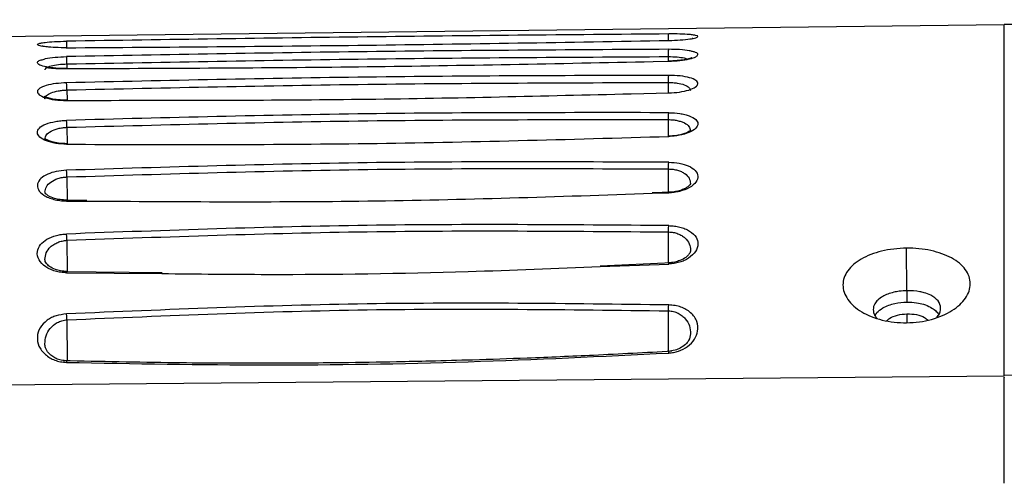
# Model space of a CAD drawing. Units: inches. Extents: x 0.3 to 16.7, y 0.3 to 10.8.
# Drawn here: x 2.6 to 3.1, y 8.3 to 8.5 of the extents above; entities that cross this region are included whole.
import ezdxf

# ---------------------------------------------------------------- set-up
doc = ezdxf.new("R2010")
doc.units = ezdxf.units.IN
doc.header["$MEASUREMENT"] = 0

msp = doc.modelspace()

# ---------------------------------------------------------------- linework, layer by layer
at = {"color": 7, "linetype": 'Continuous', "lineweight": 25}
for p, q in [((3.05310066, 8.51965543), (1.77357307, 8.50430368)), ((3.23217146, 8.5219057), (3.05304879, 8.51975623)), ((3.05310035, 8.36581055), (3.05310066, 8.51965543)), ((2.90754502, 8.44643474), (2.89882191, 8.44611324)), ((2.6511199, 8.44272918), (2.64082876, 8.44281548)), ((2.64248902, 8.42533582), (2.64249557, 8.41168938)), ((3.01044949, 8.40329727), (3.01029206, 8.42190455)), ((2.90752538, 8.41545244), (2.87600232, 8.41407957)), ((2.68412482, 8.4110475), (2.64084247, 8.41161541)), ((3.0104495, 8.40329717), (3.01044949, 8.39829396)), ((2.6424865, 8.39053847), (2.64249565, 8.37259127)), ((3.05310115, 8.36581056), (1.86596195, 8.3554011)), ((3.34181506, 8.36129242), (3.0530241, 8.36633328))]:
    msp.add_line(p, q, dxfattribs=at)
at = {"color": 8, "linetype": 'Continuous', "lineweight": 25}
for p, q in [((2.64249166, 8.50256027), (2.64249275, 8.50036327)), ((2.89931383, 8.50360155), (2.90609532, 8.50372208)), ((2.90596569, 8.50378074), (2.90596657, 8.50577148)), ((2.64228626, 8.50048332), (2.65053066, 8.50053909)), ((2.90596504, 8.48981926), (2.90596708, 8.49443109)), ((2.64249156, 8.49115899), (2.64249371, 8.48666637)), ((2.88966354, 8.48950033), (2.90609576, 8.48983608)), ((2.64228584, 8.48652141), (2.66179895, 8.48661309)), ((2.90596428, 8.47071799), (2.90596757, 8.4781764)), ((2.64249096, 8.47481286), (2.64249438, 8.46763872)), ((2.90596369, 8.446292), (2.90596819, 8.45658291)), ((2.6424902, 8.45308966), (2.64249502, 8.44291884)), ((2.89888451, 8.44591391), (2.90609719, 8.44610776)), ((2.64228469, 8.44252845), (2.65106271, 8.44253077)), ((2.90596322, 8.41548929), (2.90596915, 8.42901049)), ((2.64228403, 8.41113377), (2.68404654, 8.4108039)), ((2.87608808, 8.41383331), (2.90609714, 8.41493542)), ((2.90596384, 8.37678107), (2.90597531, 8.39446823)), ((3.01045023, 8.39317278), (3.01045023, 8.38924075))]:
    msp.add_line(p, q, dxfattribs=at)
at = {"color": 7, "linetype": 'Continuous', "lineweight": 25}
for points, knots in [([(2.90609479, 8.51567992), (2.86206868, 8.51528515), (2.77412922, 8.51449662), (2.68619657, 8.51316708), (2.64228662, 8.51250317)], [0, 0, 0, 0, 0.500641144, 1, 1, 1, 1]), ([(2.90596644, 8.51246355), (2.90596598, 8.51288615), (2.90596511, 8.51369283), (2.9059926, 8.51469277), (2.90603514, 8.51544597), (2.90607432, 8.51559713), (2.90609483, 8.51567629)], [0, 0, 0, 0, 0.262050358, 0.50020278, 0.738225452, 1, 1, 1, 1]), ([(2.91699257, 8.51516892), (2.91642012, 8.51525985), (2.91501379, 8.51548323), (2.91108387, 8.51566903), (2.90774471, 8.51567632), (2.90609479, 8.51567992)], [0, 0, 0, 0, 0.257770742, 0.633253884, 1, 1, 1, 1]), ([(2.63391159, 8.50997834), (2.63367364, 8.51000198), (2.63290205, 8.51007861), (2.63219188, 8.5101981), (2.63167238, 8.51032315), (2.63163284, 8.51031466), (2.63162403, 8.51031277)], [0, 0, 0, 0, 0.189488283, 0.614452126, 0.914009885, 1, 1, 1, 1]), ([(2.63175453, 8.51178398), (2.63211323, 8.51185519), (2.63327357, 8.51208556), (2.63702286, 8.51235796), (2.64051404, 8.51245427), (2.64228662, 8.51250317)], [0, 0, 0, 0, 0.180504451, 0.583916979, 1, 1, 1, 1]), ([(2.64249232, 8.50928753), (2.64248219, 8.50972141), (2.64246291, 8.51054804), (2.64241078, 8.51154743), (2.64235048, 8.51227325), (2.64230874, 8.51242349), (2.64228662, 8.51250309)], [0, 0, 0, 0, 0.269438029, 0.513341095, 0.742150136, 1, 1, 1, 1]), ([(2.64228696, 8.50962275), (2.68619605, 8.50993738), (2.77413717, 8.51056752), (2.8620681, 8.51206431), (2.90609502, 8.51281375)], [0, 0, 0, 0, 0.499301029, 1, 1, 1, 1]), ([(2.91680981, 8.51377989), (2.91679985, 8.51378066), (2.91676053, 8.51378366), (2.916522, 8.51372435), (2.91634391, 8.51368006)], [0, 0, 0, 0, 0.253395789, 1, 1, 1, 1]), ([(2.90609489, 8.50894932), (2.86206756, 8.50869223), (2.77412448, 8.50817869), (2.68619528, 8.50655039), (2.64228646, 8.50573727)], [0, 0, 0, 0, 0.500634373, 1, 1, 1, 1]), ([(2.90596676, 8.5057714), (2.90596789, 8.50616751), (2.90597004, 8.50692656), (2.90599825, 8.50788775), (2.90603924, 8.5086412), (2.90607584, 8.50884132), (2.90609494, 8.50894573)], [0, 0, 0, 0, 0.2610044731, 0.5001519836, 0.7392076866, 1, 1, 1, 1]), ([(2.91656981, 8.50794027), (2.91611488, 8.50807964), (2.91480851, 8.50847986), (2.91104668, 8.50886605), (2.90771781, 8.50892203), (2.90609489, 8.50894932)], [0, 0, 0, 0, 0.214958827, 0.6172696, 1, 1, 1, 1]), ([(2.63204438, 8.50453334), (2.63237439, 8.50464739), (2.63354083, 8.50505052), (2.63718412, 8.50552069), (2.64059797, 8.5056656), (2.64228646, 8.50573727)], [0, 0, 0, 0, 0.166246435, 0.587624553, 1, 1, 1, 1]), ([(2.64249164, 8.50256027), (2.64248021, 8.50297464), (2.64245832, 8.50376841), (2.64240537, 8.5047329), (2.64234671, 8.50544461), (2.64230721, 8.50563642), (2.64228646, 8.5057372)], [0, 0, 0, 0, 0.2734762392, 0.5238655466, 0.7498318675, 1, 1, 1, 1]), ([(2.64249166, 8.50256027), (2.68637216, 8.50337788), (2.77419018, 8.50501417), (2.8620221, 8.50551894), (2.90596657, 8.50577148)], [0, 0, 0, 0, 0.499675392, 1, 1, 1, 1]), ([(2.65053066, 8.50053909), (2.69168984, 8.50070509), (2.77462584, 8.50103958), (2.85754532, 8.50274333), (2.89931383, 8.50360155)], [0, 0, 0, 0, 0.496276262, 1, 1, 1, 1]), ([(2.91623009, 8.50519876), (2.91623215, 8.5052079), (2.91623929, 8.5052397), (2.91575336, 8.50501781), (2.91472045, 8.50472124), (2.91276236, 8.50431229), (2.90974839, 8.50391584), (2.90719312, 8.50382297), (2.90580873, 8.50377266)], [0, 0, 0, 0, 0.0438799527, 0.1525629954, 0.3017285485, 0.4924167672, 0.7250016084, 1, 1, 1, 1]), ([(2.90600712, 8.5035885), (2.90601085, 8.50362562), (2.90602416, 8.50375822), (2.90605389, 8.50383062), (2.90608132, 8.50375864), (2.90609532, 8.50372192)], [0, 0, 0, 0, 0.15992932, 0.571392017, 1, 1, 1, 1]), ([(2.64259353, 8.50036282), (2.64168278, 8.50035977), (2.63991542, 8.50035384), (2.63756964, 8.50046165), (2.63568962, 8.50060859), (2.63430956, 8.50075313), (2.63340019, 8.50085364), (2.63314642, 8.50077171), (2.63302717, 8.5007332)], [0, 0, 0, 0, 0.196704185, 0.381715364, 0.55497355, 0.716470998, 0.866754774, 1, 1, 1, 1]), ([(2.9060949, 8.49754933), (2.86206531, 8.49743208), (2.77411822, 8.49719788), (2.68619273, 8.49524904), (2.64228602, 8.49427587)], [0, 0, 0, 0, 0.500637319, 1, 1, 1, 1]), ([(2.90596727, 8.49443102), (2.90596977, 8.49480084), (2.90597458, 8.49551233), (2.90600332, 8.49643192), (2.90604287, 8.49717885), (2.90607714, 8.49742041), (2.90609495, 8.49754595)], [0, 0, 0, 0, 0.259979965, 0.500152035, 0.740237304, 1, 1, 1, 1]), ([(2.90609576, 8.48983608), (2.9077075, 8.4899374), (2.91096983, 8.49014246), (2.9151492, 8.49110781), (2.91802649, 8.49241302), (2.91918355, 8.49391015), (2.91831847, 8.4953661), (2.91556772, 8.49657198), (2.9112535, 8.49738963), (2.90779652, 8.49749665), (2.9060949, 8.49754933)], [0, 0, 0, 0, 0.116767791, 0.236349287, 0.364019306, 0.490964254, 0.619314503, 0.750058944, 0.876972796, 1, 1, 1, 1]), ([(2.64228602, 8.49427587), (2.64069066, 8.49418939), (2.63738487, 8.49401021), (2.63316258, 8.49315195), (2.63029934, 8.49194385), (2.62922648, 8.49050725), (2.63005522, 8.4890333), (2.63273308, 8.48771221), (2.63701824, 8.48673647), (2.6405412, 8.48659264), (2.64228584, 8.48652141)], [0, 0, 0, 0, 0.1155025951, 0.2393373746, 0.3666089568, 0.4907073844, 0.617442376, 0.74518795, 0.8738119858, 1, 1, 1, 1]), ([(2.64249154, 8.49115899), (2.64247889, 8.49155208), (2.64245451, 8.49230909), (2.64240055, 8.49324123), (2.64234311, 8.49393622), (2.64230536, 8.49416079), (2.64228602, 8.49427588)], [0, 0, 0, 0, 0.2768267473, 0.5331018769, 0.7607196583, 1, 1, 1, 1]), ([(2.64249156, 8.49115899), (2.68639884, 8.49213204), (2.77421339, 8.49407812), (2.86204918, 8.49431343), (2.90596708, 8.49443109)], [0, 0, 0, 0, 0.499999999, 1, 1, 1, 1]), ([(2.66179895, 8.48661309), (2.699269, 8.48664377), (2.77523516, 8.48670597), (2.85117883, 8.48856053), (2.88966354, 8.48950033)], [0, 0, 0, 0, 0.493246593, 1, 1, 1, 1]), ([(2.64257924, 8.48666264), (2.64119916, 8.48669209), (2.63867477, 8.48674597), (2.63576834, 8.48721598), (2.63394112, 8.48772548), (2.63298375, 8.48811854), (2.63252021, 8.48841561), (2.63251466, 8.48841027), (2.63251274, 8.48840842)], [0, 0, 0, 0, 0.282154755, 0.516107165, 0.704147072, 0.847345778, 0.946909886, 1, 1, 1, 1]), ([(2.64238721, 8.48649104), (2.6423806, 8.48653713), (2.64236167, 8.48666922), (2.64232667, 8.48669497), (2.6422997, 8.48657895), (2.64228586, 8.48651944)], [0, 0, 0, 0, 0.2069838518, 0.5932765661, 1, 1, 1, 1]), ([(2.9060953, 8.48120902), (2.86206206, 8.48123727), (2.77411028, 8.4812937), (2.68618893, 8.47899256), (2.64228558, 8.47784348)], [0, 0, 0, 0, 0.500652095, 1, 1, 1, 1]), ([(2.90596775, 8.47817634), (2.90597152, 8.47851947), (2.90597882, 8.47918228), (2.90600811, 8.48005585), (2.90604644, 8.48078847), (2.90607867, 8.48106361), (2.90609534, 8.48120601)], [0, 0, 0, 0, 0.258928229, 0.500151598, 0.74129317, 1, 1, 1, 1]), ([(2.9060953, 8.48120902), (2.90776967, 8.48115166), (2.9098919, 8.48107895), (2.91165906, 8.48071035), (2.91203198, 8.48063256)], [0, 0, 0, 0, 0.788969986, 1, 1, 1, 1]), ([(2.64228541, 8.46738383), (2.64067263, 8.46747048), (2.63740008, 8.46764631), (2.63320242, 8.46882074), (2.63029614, 8.4705086), (2.62919609, 8.47252498), (2.63009336, 8.47453857), (2.63291382, 8.47627296), (2.63658546, 8.47725965), (2.63981422, 8.47772399), (2.64146471, 8.47780379), (2.64228558, 8.47784348)], [0, 0, 0, 0, 0.114594517, 0.232527449, 0.361707585, 0.493330921, 0.623945803, 0.756319192, 0.882683532, 0.941652965, 1, 1, 1, 1]), ([(2.64249094, 8.47481285), (2.64247725, 8.47518167), (2.64245072, 8.47589597), (2.64239587, 8.47679464), (2.64233967, 8.47747054), (2.64230341, 8.47772058), (2.64228558, 8.47784348)], [0, 0, 0, 0, 0.278847458, 0.540060812, 0.773924282, 1, 1, 1, 1]), ([(2.64249096, 8.47481286), (2.68639622, 8.47596137), (2.77420675, 8.47825838), (2.8620473, 8.47820373), (2.90596757, 8.4781764)], [0, 0, 0, 0, 0.499999968, 1, 1, 1, 1]), ([(2.91552224, 8.47327321), (2.91550517, 8.47328328), (2.9154564, 8.47331206), (2.91440281, 8.47256224), (2.91260891, 8.47187886), (2.91073771, 8.47138253), (2.90842274, 8.47100595), (2.90666782, 8.47094273), (2.90576525, 8.47091021)], [0, 0, 0, 0, 0.135983739, 0.388716956, 0.52832957, 0.676628236, 0.833687921, 1, 1, 1, 1]), ([(2.64258962, 8.46763277), (2.64126107, 8.46767642), (2.63885126, 8.46775561), (2.63610502, 8.46835604), (2.63439587, 8.46896722), (2.63344226, 8.46948574), (2.63294713, 8.4698334), (2.63278462, 8.47003175), (2.63280923, 8.46992346), (2.63281941, 8.46987871)], [0, 0, 0, 0, 0.260531274, 0.472565988, 0.639583207, 0.76254579, 0.844605709, 0.93578529, 1, 1, 1, 1]), ([(2.64228541, 8.46738383), (2.68626275, 8.46726687), (2.77421761, 8.46703295), (2.86213676, 8.46955007), (2.90609643, 8.47080864)], [0, 0, 0, 0, 0.499999011, 1, 1, 1, 1]), ([(2.9060961, 8.45950168), (2.86205737, 8.45968557), (2.7740998, 8.46005284), (2.68618326, 8.4573535), (2.64228491, 8.45600567)], [0, 0, 0, 0, 0.500681611, 1, 1, 1, 1]), ([(2.90596834, 8.45658286), (2.9059733, 8.45689865), (2.90598291, 8.45751121), (2.90601275, 8.45833377), (2.90605006, 8.45904392), (2.90608046, 8.45934436), (2.90609613, 8.4594992)], [0, 0, 0, 0, 0.257845111, 0.500152151, 0.742381585, 1, 1, 1, 1]), ([(2.9060961, 8.45950168), (2.90766571, 8.45940732), (2.91086713, 8.45921486), (2.91504951, 8.45790905), (2.91803432, 8.45593978), (2.91917183, 8.45342601), (2.91838605, 8.45076518), (2.91551099, 8.44835478), (2.91178687, 8.44692648), (2.90853845, 8.44625826), (2.90690206, 8.44615738), (2.90609719, 8.44610776)], [0, 0, 0, 0, 0.1089543516, 0.2222272302, 0.3517834221, 0.4841774123, 0.6204047139, 0.7583743304, 0.8864362119, 0.9441427766, 1, 1, 1, 1]), ([(2.64228491, 8.45600567), (2.64074077, 8.45587533), (2.63768018, 8.45561699), (2.63376362, 8.45430792), (2.63072579, 8.45246763), (2.62931809, 8.45008686), (2.62963023, 8.44747824), (2.63168421, 8.44541528), (2.6342594, 8.44402096), (2.63664232, 8.44322368), (2.63935259, 8.44268711), (2.64129584, 8.44258196), (2.64228469, 8.44252845)], [0, 0, 0, 0, 0.107055336, 0.212190333, 0.330064607, 0.45934402, 0.588781161, 0.727409163, 0.797075293, 0.864790195, 0.931196391, 1, 1, 1, 1]), ([(2.64249018, 8.45308966), (2.64247565, 8.45342975), (2.64244736, 8.45409235), (2.64239212, 8.45494817), (2.64233697, 8.45560543), (2.64230167, 8.45587681), (2.64228491, 8.45600566)], [0, 0, 0, 0, 0.278311562, 0.542224381, 0.782660934, 1, 1, 1, 1]), ([(2.6424902, 8.45308966), (2.68639305, 8.45443626), (2.77419879, 8.45712947), (2.86204505, 8.4567651), (2.90596819, 8.45658291)], [0, 0, 0, 0, 0.499999872, 1, 1, 1, 1]), ([(2.91562732, 8.4502414), (2.91560172, 8.45009796), (2.91554739, 8.44979364), (2.91436381, 8.44862074), (2.91256986, 8.44766932), (2.91070627, 8.44699543), (2.90840365, 8.44648835), (2.90665037, 8.44640614), (2.90575025, 8.44636394)], [0, 0, 0, 0, 0.2092832716, 0.4440039402, 0.5725401428, 0.7078942678, 0.8500331355, 1, 1, 1, 1]), ([(2.64260131, 8.44291121), (2.6415185, 8.44295595), (2.63951955, 8.44303852), (2.63658881, 8.44371357), (2.63425969, 8.44476207), (2.63282447, 8.44607566), (2.63282923, 8.44624845), (2.63283221, 8.44635634)], [0, 0, 0, 0, 0.1756905214, 0.3243360926, 0.5464718089, 0.7168406504, 1, 1, 1, 1]), ([(2.65106271, 8.44253077), (2.69211698, 8.44227032), (2.77474665, 8.44174613), (2.8573316, 8.44451882), (2.89888451, 8.44591391)], [0, 0, 0, 0, 0.496846478, 1, 1, 1, 1]), ([(2.90596518, 8.4463569), (2.90597447, 8.44641003), (2.90599549, 8.44653021), (2.90604086, 8.44646415), (2.90607814, 8.44622821), (2.90609719, 8.44610769)], [0, 0, 0, 0, 0.279361596, 0.631895597, 1, 1, 1, 1]), ([(2.90609689, 8.43177978), (2.86205032, 8.43213577), (2.77408547, 8.4328467), (2.68617508, 8.42968187), (2.642284, 8.42810177)], [0, 0, 0, 0, 0.500729245, 1, 1, 1, 1]), ([(2.64248902, 8.42533582), (2.68633204, 8.42691927), (2.77413147, 8.43009026), (2.86198543, 8.42937072), (2.90596915, 8.42901049)], [0, 0, 0, 0, 0.499354147, 1, 1, 1, 1]), ([(2.90596917, 8.42901048), (2.90597962, 8.42943668), (2.90599784, 8.4301798), (2.90604386, 8.43115262), (2.90607832, 8.43156019), (2.90609689, 8.43177978)], [0, 0, 0, 0, 0.382804197, 0.667468409, 1, 1, 1, 1]), ([(2.90609689, 8.43177978), (2.9069344, 8.43174012), (2.90862847, 8.43165988), (2.91104678, 8.43117877), (2.91334047, 8.43043519), (2.91598599, 8.42901945), (2.91842324, 8.42679389), (2.919125, 8.42363892), (2.9182222, 8.42039382), (2.91560813, 8.41796686), (2.912991, 8.41647655), (2.91016886, 8.41541856), (2.90773501, 8.41512976), (2.90609714, 8.41493542)], [0, 0, 0, 0, 0.056266693, 0.113813755, 0.173385672, 0.238905197, 0.371450254, 0.499521438, 0.639002551, 0.775780909, 0.835923897, 0.889584004, 1, 1, 1, 1]), ([(2.64228403, 8.41113377), (2.64141629, 8.4111873), (2.63970495, 8.41129286), (2.63726422, 8.41182321), (2.63503301, 8.41265078), (2.63229646, 8.41422649), (2.62986044, 8.41684458), (2.62915041, 8.42029642), (2.63055761, 8.42340945), (2.63349211, 8.4259134), (2.63699969, 8.427274), (2.64003427, 8.42798299), (2.64156154, 8.42806362), (2.642284, 8.42810177)], [0, 0, 0, 0, 0.058385064, 0.115146574, 0.174753772, 0.238792587, 0.381692481, 0.530200489, 0.665738767, 0.780737229, 0.898032367, 0.951765401, 1, 1, 1, 1]), ([(2.642489, 8.42533581), (2.64247399, 8.4256407), (2.64244456, 8.42623841), (2.64239006, 8.42703279), (2.64233572, 8.42767185), (2.64230065, 8.42796305), (2.64228401, 8.4281013)], [0, 0, 0, 0, 0.273349687, 0.535879856, 0.779648121, 1, 1, 1, 1]), ([(2.91564575, 8.42098352), (2.91555758, 8.42045749), (2.91541661, 8.41961642), (2.9136899, 8.41784432), (2.91136857, 8.41655009), (2.90864053, 8.41570606), (2.90676697, 8.41554894), (2.90575004, 8.41546366)], [0, 0, 0, 0, 0.313774648, 0.501687579, 0.702399175, 0.838469192, 1, 1, 1, 1]), ([(3.0102921, 8.42190305), (3.00839849, 8.42182256), (3.00465165, 8.42166328), (2.99758329, 8.42034926), (2.98992993, 8.41738965), (2.98383741, 8.41214882), (2.98167968, 8.40583979), (2.98385863, 8.39936098), (2.99006723, 8.39376325), (2.99784183, 8.3906728), (3.00481938, 8.38936504), (3.00846925, 8.38927438), (3.01029198, 8.38922911)], [0, 0, 0, 0, 0.064370807, 0.127368898, 0.250964845, 0.373977677, 0.499405141, 0.627076522, 0.752445002, 0.875967307, 0.938058623, 1, 1, 1, 1]), ([(3.01029198, 8.38922911), (3.0121859, 8.38931839), (3.01593436, 8.38949509), (3.02300445, 8.39097815), (3.03065944, 8.39428611), (3.03674899, 8.39993749), (3.03890382, 8.40641681), (3.0367242, 8.41272044), (3.03051897, 8.41789736), (3.02274566, 8.42064571), (3.01576688, 8.42179045), (3.01211536, 8.42186555), (3.0102921, 8.42190305)], [0, 0, 0, 0, 0.064370972, 0.127403875, 0.251063874, 0.37413781, 0.499479991, 0.627014347, 0.75236905, 0.87593182, 0.938050528, 1, 1, 1, 1]), ([(2.64261582, 8.41167832), (2.64159862, 8.41173413), (2.63972805, 8.41183675), (2.63700632, 8.41261043), (2.63470285, 8.41384744), (2.63302437, 8.41555574), (2.63289451, 8.416375), (2.63281325, 8.4168877)], [0, 0, 0, 0, 0.162572798, 0.298963949, 0.499715511, 0.686918581, 1, 1, 1, 1]), ([(2.68404654, 8.4108039), (2.69949142, 8.41063552), (2.74418375, 8.41014827), (2.80827386, 8.41111861), (2.85679337, 8.41306092), (2.87608808, 8.41383331)], [0, 0, 0, 0, 0.2413188413, 0.6982959902, 1, 1, 1, 1]), ([(3.0104495, 8.40329717), (3.00930647, 8.40324046), (3.00732199, 8.40314202), (3.00358439, 8.40241228), (3.00017599, 8.40118232), (2.99762069, 8.39931709), (2.99606641, 8.39736376), (2.99546424, 8.39504801), (2.99601455, 8.3927578), (2.99704562, 8.39152874), (2.99739503, 8.39111224)], [0, 0, 0, 0, 0.113485094, 0.197028755, 0.390236272, 0.512563334, 0.616809017, 0.770458927, 0.922214123, 1, 1, 1, 1]), ([(3.02340972, 8.39166377), (3.02366711, 8.39189366), (3.02502663, 8.39310797), (3.02549489, 8.39575625), (3.02443348, 8.39890955), (3.02150455, 8.4011494), (3.01845078, 8.40230544), (3.01501042, 8.40313165), (3.01238529, 8.40322692), (3.0104495, 8.40329717)], [0, 0, 0, 0, 0.044640816, 0.235795197, 0.426278629, 0.616539358, 0.739960812, 0.808245511, 1, 1, 1, 1]), ([(2.90609808, 8.39705493), (2.86203941, 8.39760954), (2.77406459, 8.39871695), (2.68616248, 8.39498406), (2.64228263, 8.39312064)], [0, 0, 0, 0, 0.5008100537, 1, 1, 1, 1]), ([(2.99638574, 8.39225901), (2.99666001, 8.39273846), (2.99739978, 8.39403164), (2.99954242, 8.39563988), (3.00232539, 8.39693276), (3.00581483, 8.3979841), (3.00863952, 8.39817295), (3.01044949, 8.39829396)], [0, 0, 0, 0, 0.140679908, 0.379435515, 0.551683891, 0.712734009, 1, 1, 1, 1]), ([(3.01044949, 8.39829396), (3.01188668, 8.39824359), (3.01440388, 8.39815535), (3.01793978, 8.39732381), (3.02078631, 8.39617856), (3.02288348, 8.39468072), (3.0241858, 8.39347288), (3.02439251, 8.39270355), (3.02444617, 8.39250386)], [0, 0, 0, 0, 0.2277909752, 0.3989727713, 0.6080213606, 0.7830397506, 0.9436856622, 1, 1, 1, 1]), ([(2.6424865, 8.39053847), (2.68631704, 8.39240491), (2.77411025, 8.39614343), (2.86197621, 8.39502719), (2.90597531, 8.39446823)], [0, 0, 0, 0, 0.4992474786, 1, 1, 1, 1]), ([(2.90597533, 8.39446822), (2.90598171, 8.39471627), (2.90599466, 8.39521914), (2.90602408, 8.39593092), (2.90605884, 8.3965712), (2.90608511, 8.39689513), (2.90609808, 8.39705493)], [0, 0, 0, 0, 0.246612172, 0.499937809, 0.753295796, 1, 1, 1, 1]), ([(2.90609854, 8.37601408), (2.90682185, 8.37608048), (2.90830034, 8.3762162), (2.9112698, 8.3770253), (2.91465375, 8.37890809), (2.91774605, 8.38195336), (2.91901713, 8.38577891), (2.9189075, 8.38988214), (2.91655422, 8.39309229), (2.91382129, 8.39511625), (2.91147288, 8.39616872), (2.90888635, 8.39685073), (2.9070302, 8.39698667), (2.90609808, 8.39705493)], [0, 0, 0, 0, 0.0465911928, 0.0952356966, 0.2036578545, 0.327857095, 0.4548127221, 0.6007900856, 0.7515380804, 0.8198689933, 0.8804054603, 0.9399418489, 1, 1, 1, 1]), ([(2.64228263, 8.39312064), (2.64072029, 8.39291648), (2.63837766, 8.39261034), (2.63561034, 8.39150141), (2.63298049, 8.38983706), (2.63025039, 8.38704649), (2.62925605, 8.38307822), (2.62978034, 8.37897859), (2.63224918, 8.37592301), (2.63485373, 8.37391598), (2.63709323, 8.372822), (2.63958431, 8.37211509), (2.64137641, 8.37197207), (2.64228251, 8.37189976)], [0, 0, 0, 0, 0.1007587376, 0.1510820632, 0.2087723467, 0.3428047139, 0.4841164816, 0.6214589776, 0.7612529566, 0.8270576642, 0.8847650365, 0.9417363736, 1, 1, 1, 1]), ([(2.64248648, 8.39053846), (2.64246493, 8.39089996), (2.64242576, 8.39155716), (2.64235415, 8.39246446), (2.64230763, 8.39289122), (2.64228263, 8.39312061)], [0, 0, 0, 0, 0.361180689, 0.656619426, 1, 1, 1, 1]), ([(3.00156273, 8.3900991), (3.00196925, 8.39049192), (3.003096, 8.39158069), (3.00630295, 8.39277611), (3.00906705, 8.39304048), (3.01045023, 8.39317278)], [0, 0, 0, 0, 0.219959558, 0.609661301, 1, 1, 1, 1]), ([(3.01045023, 8.39317278), (3.01187409, 8.3931161), (3.01471758, 8.39300292), (3.0180246, 8.39190411), (3.0191653, 8.39080519), (3.01959619, 8.39039009)], [0, 0, 0, 0, 0.38427904, 0.767416584, 1, 1, 1, 1]), ([(2.91567232, 8.38440943), (2.91552314, 8.38346511), (2.91528495, 8.38195747), (2.91357206, 8.37978229), (2.91140782, 8.3781981), (2.90875952, 8.37707588), (2.90680054, 8.37686094), (2.90572414, 8.37674284)], [0, 0, 0, 0, 0.320703149, 0.512014244, 0.696788313, 0.833393543, 1, 1, 1, 1]), ([(2.64265792, 8.37257512), (2.64174645, 8.37262216), (2.63995277, 8.37271473), (2.6376364, 8.3735693), (2.63580014, 8.37468881), (2.63405647, 8.37630053), (2.63291054, 8.3783154), (2.63282597, 8.37946876), (2.6327862, 8.3800112)], [0, 0, 0, 0, 0.1422966666, 0.2800218224, 0.4146993286, 0.5448929832, 0.785960191, 1, 1, 1, 1]), ([(2.90749996, 8.37677025), (2.89605317, 8.37614989), (2.87491189, 8.37500413), (2.84579276, 8.37379068), (2.82192596, 8.37297694), (2.80287964, 8.3724583), (2.78375137, 8.37203746), (2.7600278, 8.37166001), (2.72763683, 8.37144254), (2.68698038, 8.37160271), (2.65715096, 8.37226146), (2.64085965, 8.37262124)], [0, 0, 0, 0, 0.129009509, 0.238269982, 0.327777906, 0.397532722, 0.452481055, 0.542870926, 0.664254144, 0.816632737, 1, 1, 1, 1]), ([(2.64228251, 8.37189976), (2.67164645, 8.37137566), (2.73025678, 8.37032956), (2.81830649, 8.37171207), (2.8768104, 8.37457889), (2.90609854, 8.37601408)], [0, 0, 0, 0, 0.33394984, 0.666562947, 1, 1, 1, 1]), ([(3.05310027, 8.31898386), (3.05309993, 8.3207195), (3.05309928, 8.32411486), (3.05309548, 8.33145666), (3.05309294, 8.34052624), (3.05309672, 8.35002184), (3.05310197, 8.35750362), (3.0530969, 8.36285667), (3.05309328, 8.36583082), (3.0530947, 8.36544148), (3.05309514, 8.36531958)], [0, 0, 0, 0, 0.095115855, 0.186070627, 0.35476157, 0.506982888, 0.642685294, 0.778389241, 0.930615654, 1, 1, 1, 1])]:
    msp.add_open_spline(points, degree=3, knots=knots, dxfattribs=at)
at = {"color": 8, "linetype": 'Continuous', "lineweight": 25}
for points, knots in [([(2.90609502, 8.51281375), (2.90784041, 8.51287332), (2.91130388, 8.51299154), (2.91552541, 8.51344778), (2.91825158, 8.51400471), (2.91907881, 8.51456483), (2.91858645, 8.51497653), (2.91731137, 8.51513044), (2.91699257, 8.51516892)], [0, 0, 0, 0, 0.193086715, 0.383153372, 0.568431807, 0.756738217, 0.939178331, 1, 1, 1, 1]), ([(2.64228696, 8.50962275), (2.64066706, 8.50963695), (2.63740722, 8.50966552), (2.63323993, 8.50998811), (2.63037582, 8.51046079), (2.62925403, 8.51100652), (2.62977158, 8.51147717), (2.6312325, 8.51170321), (2.63175453, 8.51178398)], [0, 0, 0, 0, 0.174926854, 0.352019333, 0.533476198, 0.715938447, 0.898495488, 1, 1, 1, 1]), ([(2.90609532, 8.50372208), (2.90776327, 8.50380213), (2.91116527, 8.50396541), (2.91539326, 8.50469649), (2.91826013, 8.50564373), (2.91906781, 8.50666318), (2.91852301, 8.50748004), (2.9170444, 8.50782844), (2.91656981, 8.50794027)], [0, 0, 0, 0, 0.17764478, 0.362329943, 0.548104018, 0.7325165, 0.914145878, 1, 1, 1, 1]), ([(2.64228626, 8.50048332), (2.64066321, 8.50052057), (2.63737911, 8.50059594), (2.63321034, 8.50118671), (2.63032409, 8.50203775), (2.62926811, 8.50303424), (2.62980512, 8.50392856), (2.63142365, 8.50436569), (2.63204438, 8.50453334)], [0, 0, 0, 0, 0.170390394, 0.344769943, 0.522888045, 0.70463435, 0.886722896, 1, 1, 1, 1]), ([(2.63286089, 8.49994404), (2.63299791, 8.50026991), (2.63327146, 8.50092042), (2.63543846, 8.50174638), (2.63860827, 8.50235344), (2.64119877, 8.50249141), (2.64249164, 8.50256027)], [0, 0, 0, 0, 0.251179534, 0.501417847, 0.751167412, 1, 1, 1, 1]), ([(2.90596659, 8.50577148), (2.90724885, 8.50574304), (2.90981618, 8.50568611), (2.91279451, 8.50525808), (2.91382232, 8.50481964), (2.91423812, 8.50464226)], [0, 0, 0, 0, 0.372705553, 0.746226378, 1, 1, 1, 1]), ([(2.64237785, 8.50035244), (2.64237309, 8.5003901), (2.64235647, 8.50052137), (2.64232494, 8.50058338), (2.64229939, 8.50051558), (2.64228629, 8.50048079)], [0, 0, 0, 0, 0.163804027, 0.570979903, 1, 1, 1, 1]), ([(2.90596705, 8.4944311), (2.90662632, 8.49441749), (2.9079448, 8.49439029), (2.91043532, 8.49411385), (2.91310188, 8.49346732), (2.91522074, 8.49230731), (2.9154754, 8.49137415), (2.91560288, 8.49090703)], [0, 0, 0, 0, 0.124773237, 0.249539129, 0.498587329, 0.749005843, 1, 1, 1, 1]), ([(2.63286991, 8.48728532), (2.63286507, 8.48729501), (2.63262472, 8.48777623), (2.63342598, 8.48873963), (2.63534367, 8.48996616), (2.63805171, 8.49069674), (2.64052318, 8.49105356), (2.64183589, 8.49112387), (2.64249154, 8.49115899)], [0, 0, 0, 0, 0.00515487, 0.255994481, 0.505266819, 0.752849727, 0.876558075, 1, 1, 1, 1]), ([(2.90599546, 8.48980156), (2.90600078, 8.48984756), (2.90601628, 8.48998155), (2.90605027, 8.49001916), (2.90608038, 8.48989787), (2.90609576, 8.48983596)], [0, 0, 0, 0, 0.203808493, 0.593603211, 1, 1, 1, 1]), ([(2.91203198, 8.48063256), (2.91241389, 8.48056366), (2.91356745, 8.48035554), (2.91581405, 8.47961909), (2.9182559, 8.47830551), (2.91912966, 8.47635696), (2.91823457, 8.47432484), (2.91527743, 8.47250702), (2.91165988, 8.47143809), (2.90849737, 8.4709354), (2.90689056, 8.47085057), (2.90609643, 8.47080864)], [0, 0, 0, 0, 0.036412353, 0.109982504, 0.260319676, 0.408767592, 0.564929956, 0.719981809, 0.865890313, 0.933719184, 1, 1, 1, 1]), ([(2.90596757, 8.4781764), (2.90663981, 8.47815328), (2.9079859, 8.47810698), (2.90988392, 8.47780048), (2.9115912, 8.47733649), (2.91351482, 8.47651818), (2.91525436, 8.4751884), (2.91549233, 8.47394973), (2.91561157, 8.47332902)], [0, 0, 0, 0, 0.12365589, 0.24760586, 0.372011783, 0.497084777, 0.747981255, 1, 1, 1, 1]), ([(2.63284543, 8.46962207), (2.63297201, 8.47025348), (2.63322408, 8.47151081), (2.63529531, 8.47317467), (2.63795713, 8.47418292), (2.64047799, 8.47467524), (2.64182083, 8.47476704), (2.64249094, 8.47481285)], [0, 0, 0, 0, 0.253479744, 0.504762139, 0.753142434, 0.876810493, 1, 1, 1, 1]), ([(2.9059621, 8.47068461), (2.90596541, 8.47074134), (2.90597602, 8.47092312), (2.90600414, 8.47106177), (2.9060458, 8.47107993), (2.90607932, 8.47090022), (2.90609643, 8.47080846)], [0, 0, 0, 0, 0.1242225874, 0.3980740537, 0.6926529032, 1, 1, 1, 1]), ([(2.90596821, 8.45658291), (2.90665892, 8.4565486), (2.90804362, 8.45647983), (2.90997852, 8.45605272), (2.9116991, 8.45542398), (2.91361588, 8.45433434), (2.91529267, 8.45260544), (2.91551249, 8.45104361), (2.91562266, 8.45026092)], [0, 0, 0, 0, 0.122398115, 0.245377403, 0.369457116, 0.494719999, 0.746786485, 1, 1, 1, 1]), ([(2.63283152, 8.44642138), (2.63295327, 8.44721803), (2.63319526, 8.44880148), (2.63519697, 8.4509307), (2.63785194, 8.45225932), (2.64042169, 8.45291282), (2.64180201, 8.45303082), (2.64249018, 8.45308966)], [0, 0, 0, 0, 0.255349393, 0.507539777, 0.75528069, 0.877993499, 1, 1, 1, 1]), ([(2.64241023, 8.44277973), (2.64239943, 8.44283337), (2.64237503, 8.44295459), (2.64233131, 8.44288112), (2.64230042, 8.44264737), (2.64228469, 8.44252839)], [0, 0, 0, 0, 0.280449646, 0.633727432, 1, 1, 1, 1]), ([(2.90596917, 8.42901048), (2.90668503, 8.42896131), (2.90812246, 8.42886257), (2.91010408, 8.42828674), (2.91183283, 8.42745623), (2.91372588, 8.42604316), (2.91533529, 8.4238725), (2.91553864, 8.42195628), (2.91564064, 8.42099508)], [0, 0, 0, 0, 0.120878648, 0.242721423, 0.366165487, 0.491300859, 0.744831125, 1, 1, 1, 1]), ([(2.63281255, 8.41694598), (2.63292393, 8.41792452), (2.63314529, 8.41986914), (2.63477015, 8.42209194), (2.63665118, 8.42357177), (2.63837064, 8.42445938), (2.64033825, 8.42510823), (2.64177461, 8.42526022), (2.642489, 8.42533581)], [0, 0, 0, 0, 0.256473645, 0.509684133, 0.634585068, 0.757969583, 0.879622197, 1, 1, 1, 1]), ([(2.90594565, 8.41537142), (2.90595697, 8.41541914), (2.90598102, 8.41552054), (2.90603343, 8.41538623), (2.90607559, 8.4150879), (2.90609714, 8.41493541)], [0, 0, 0, 0, 0.302960575, 0.643716506, 1, 1, 1, 1]), ([(2.64242406, 8.41157994), (2.64241115, 8.41162811), (2.64238384, 8.41172997), (2.64233484, 8.41158412), (2.64230117, 8.41128568), (2.64228403, 8.4111338)], [0, 0, 0, 0, 0.305791314, 0.646682433, 1, 1, 1, 1]), ([(2.90597532, 8.39446822), (2.90673112, 8.39439796), (2.90825209, 8.39425656), (2.91029792, 8.39346994), (2.91203011, 8.39236962), (2.91388575, 8.39055958), (2.91540366, 8.38786183), (2.9155812, 8.38553381), (2.91567053, 8.38436243)], [0, 0, 0, 0, 0.119294913, 0.24006591, 0.362915795, 0.488170662, 0.742465425, 1, 1, 1, 1]), ([(2.63278557, 8.38005381), (2.63288738, 8.38123938), (2.63308963, 8.38359473), (2.63490164, 8.38686142), (2.63749354, 8.38908349), (2.64021674, 8.39023609), (2.6417339, 8.39043821), (2.64248648, 8.39053846)], [0, 0, 0, 0, 0.258194254, 0.512950777, 0.760242276, 0.881069233, 1, 1, 1, 1]), ([(2.9059217, 8.3766711), (2.90592243, 8.37667888), (2.90593202, 8.37678031), (2.90596594, 8.37676856), (2.90602434, 8.37658222), (2.90607343, 8.37620629), (2.90609854, 8.37601407)], [0, 0, 0, 0, 0.025062597, 0.326845887, 0.655801725, 1, 1, 1, 1]), ([(2.64244043, 8.37256874), (2.64243928, 8.37257784), (2.64242631, 8.37268024), (2.64239229, 8.37266848), (2.64233924, 8.37246819), (2.64230164, 8.3720914), (2.64228251, 8.37189973)], [0, 0, 0, 0, 0.029304759, 0.329693716, 0.65900392, 1, 1, 1, 1])]:
    msp.add_open_spline(points, degree=3, knots=knots, dxfattribs=at)

doc.saveas('drawing.dxf')
